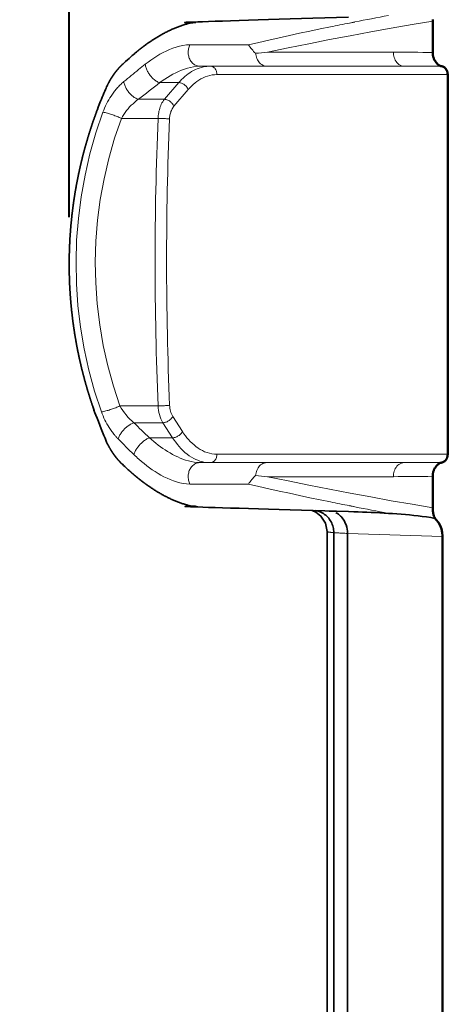
# Model space of a CAD drawing. Units: inches. Extents: x 0 to 58, y 0 to 28.5.
# Drawn here: x 7 to 8.5, y 16.9 to 20.4 of the extents above; entities that cross this region are included whole.
import ezdxf

# ---------------------------------------------------------------- set-up
doc = ezdxf.new("R2010")
doc.units = ezdxf.units.IN
doc.header["$MEASUREMENT"] = 0
for name, color, linetype, lineweight in [('G-DETL-DIMS-N', 12, 'Continuous', 40), ('G-DETL-LINE-FINE', 30, 'Continuous', 18), ('G-DETL-LINE-MEDM', 1, 'Continuous', 35), ('G-DETL-LINE-WIDE', 2, 'Continuous', 50)]:
    doc.layers.add(name, color=color, linetype=linetype, lineweight=lineweight)
doc.styles.add('DIMENSION TEXT', font='arialbd.ttf')
doc.dimstyles.new('LandFX-SDIM4', dxfattribs={"dimscale": 4, "dimtxt": 0.08, "dimasz": 0.08, "dimexe": 0.04, "dimexo": 0.04, "dimgap": 0.04, "dimtad": 1, "dimdec": 0, "dimzin": 0, "dimdsep": 46, "dimlunit": 4, "dimtxsty": 'DIMENSION TEXT', "dimblk": 'ARCHTICK', "dimcen": 0.04, "dimclrd": 256, "dimclre": 256, "dimclrt": 256, "dimaunit": 1, "dimadec": 4, "dimazin": 0, "dimtfac": 1, "dimtdec": 0, "dimtmove": 0, "dimatfit": 0, "dimldrblk": 'OPEN30', "dimfxl": 0.04, "dimtfillclr": 256, "dimtolj": 1, "dimtzin": 0, "dimlwd": -1, "dimlwe": -1, "dimarcsym": 0})

# ---------------------------------------------------------------- blocks, each defined once
blk = doc.blocks.new('_ArchTick')
at = {"color": 0, "linetype": 'ByBlock', "const_width": 0.15}
blk.add_lwpolyline([(-0.5, -0.5), (0.5, 0.5)], dxfattribs=at)
blk = doc.blocks.new('*D7')
at = {"layer": 'Defpoints', "color": 0, "transparency": 16777216}
for p in [(7.1279, 23.7393), (20.8338, 21.8086), (7.1279, 19.5033)]:
    blk.add_point(p, dxfattribs=at)
at = {"layer": 'G-DETL-DIMS-N', "transparency": 16777216}
for p, q in [((7.1279, 19.6633), (7.1279, 23.8993)), ((20.8338, 21.9686), (20.8338, 23.8993)), ((20.8338, 23.7393), (7.1279, 23.7393))]:
    blk.add_line(p, q, dxfattribs=at)
at = {"layer": 'G-DETL-DIMS-N', "transparency": 16777216, "xscale": 0.32, "yscale": 0.32, "zscale": 0.32, "rotation": 180}
blk.add_blockref('_ArchTick', (7.1279, 23.7393), dxfattribs=at)
at = {"layer": 'G-DETL-DIMS-N', "transparency": 16777216, "xscale": 0.32, "yscale": 0.32, "zscale": 0.32}
blk.add_blockref('_ArchTick', (20.8338, 23.7393), dxfattribs=at)
at = {"layer": 'G-DETL-DIMS-N', "transparency": 16777216, "char_height": 0.32, "attachment_point": 5, "style": 'DIMENSION TEXT'}
for s, insert in [('\\A1;15"', (13.9808, 24.0627)), ('\\A1;MINIMUM DOOR CLEARANCE', (13.9808, 23.4139))]:
    blk.add_mtext(s, dxfattribs=dict(at, insert=insert))
blk = doc.blocks.new('_Open30')
at = {"color": 0, "linetype": 'ByBlock', "lineweight": -2}
for p, q in [((-1, 0.268), (0, 0)), ((0, 0), (-1, -0.268)), ((0, 0), (-1, 0))]:
    blk.add_line(p, q, dxfattribs=at)

msp = doc.modelspace()

# ---------------------------------------------------------------- linework, layer by layer
at = {"layer": 'G-DETL-LINE-FINE'}
for points in [[(8.269, 20.3832, 0.00217), (8.149, 20.36), (8.1301, 20.3563, 0.001322), (8.0618, 20.3425), (8.0251, 20.335), (7.9885, 20.3273), (7.9518, 20.3195), (7.9152, 20.3117), (7.8786, 20.3037), (7.8421, 20.2955), (7.8055, 20.2873), (7.769, 20.2789), (7.7717, 20.2747), (7.7746, 20.2706), (7.7775, 20.2666), (7.7807, 20.2627), (7.7839, 20.2589), (7.7873, 20.2552), (7.7908, 20.2516), (7.7945, 20.2482), (7.795, 20.2435), (7.7958, 20.2388), (7.797, 20.2342), (7.7986, 20.2297), (7.8006, 20.2254), (7.8029, 20.2212), (7.8056, 20.2173), (7.8087, 20.2137), (7.8122, 20.2105), (7.8161, 20.2077), (7.8202, 20.2054), (7.8247, 20.2037), (7.8294, 20.2026), (7.8341, 20.2022)], [(8.4274, 20.3634), (8.3534, 20.3509), (8.2794, 20.3379), (8.2056, 20.3247), (8.1318, 20.311), (8.058, 20.297), (7.9844, 20.2825), (7.9108, 20.2676), (7.8374, 20.2522, 0.000565), (7.7945, 20.2482)], [(7.3234, 20.1474, -0.003383), (7.3758, 20.1898, -0.001551), (7.4, 20.2089), (7.4003, 20.2056), (7.4009, 20.2022), (7.4017, 20.199), (7.4027, 20.1958), (7.4038, 20.1926), (7.4051, 20.1895), (7.4066, 20.1865), (7.4081, 20.1835), (7.4098, 20.1805), (7.4115, 20.1777), (7.4134, 20.1749), (7.4153, 20.1721), (7.4173, 20.1694), (7.4194, 20.1668), (7.4216, 20.1643), (7.4239, 20.1618), (7.4263, 20.1594), (7.4287, 20.1571), (7.4313, 20.1549), (7.4339, 20.1528), (7.4366, 20.1508), (7.4394, 20.1489), (7.4423, 20.1472), (7.4453, 20.1457), (7.4484, 20.1444), (7.4516, 20.1434), (7.4607, 20.1499), (7.47, 20.1561), (7.4794, 20.1621), (7.4891, 20.1678), (7.4988, 20.1733), (7.5088, 20.1784), (7.5189, 20.1832), (7.5292, 20.1876), (7.5397, 20.1916), (7.5503, 20.1951), (7.5611, 20.198), (7.5721, 20.2002), (7.5833, 20.2017), (7.5944, 20.2022), (7.5906, 20.2025), (7.5869, 20.2031), (7.5832, 20.2042), (7.5796, 20.2056), (7.5763, 20.2074), (7.5731, 20.2095), (7.5701, 20.2119), (7.5674, 20.2146), (7.5649, 20.2175), (7.5627, 20.2206), (7.5607, 20.2238), (7.5589, 20.2272), (7.5574, 20.2307), (7.5561, 20.2343), (7.5551, 20.238), (7.5543, 20.2417), (7.5538, 20.2455), (7.5535, 20.2493), (7.5534, 20.2531), (7.5536, 20.2569), (7.554, 20.2607), (7.5547, 20.2645), (7.5556, 20.2682), (7.5567, 20.2718), (7.5581, 20.2754), (7.5597, 20.2788), (7.769, 20.2789)], [(8.4609, 20.2017, 0.002141), (8.325, 20.2022), (8.3201, 20.2027), (8.3153, 20.2039), (8.3107, 20.2059), (8.3064, 20.2085), (8.3026, 20.2117), (8.2992, 20.2153), (8.2962, 20.2193), (8.2936, 20.2236), (8.2915, 20.228), (8.2898, 20.2327), (8.2884, 20.2375), (8.2875, 20.2424), (8.2869, 20.2473), (8.2867, 20.2522, -0.005271), (8.4274, 20.2508)], [(7.3759, 20.084, -0.004803), (7.4516, 20.1434), (7.5198, 20.1434), (7.4683, 20.084), (7.3759, 20.084), (7.3727, 20.0849), (7.3696, 20.0861), (7.3666, 20.0875), (7.3636, 20.089), (7.3608, 20.0908), (7.3581, 20.0927), (7.3554, 20.0947), (7.3528, 20.0968), (7.3503, 20.099), (7.3479, 20.1013), (7.3456, 20.1037), (7.3434, 20.1061), (7.3412, 20.1087), (7.3392, 20.1113), (7.3372, 20.114), (7.3353, 20.1167), (7.3335, 20.1195), (7.3318, 20.1224), (7.3303, 20.1253), (7.3288, 20.1283), (7.3275, 20.1313), (7.3263, 20.1344), (7.3253, 20.1376), (7.3244, 20.1408), (7.3238, 20.1441), (7.3234, 20.1474), (7.3199, 20.1445), (7.3166, 20.1416), (7.3133, 20.1385), (7.3101, 20.1354), (7.3069, 20.1322), (7.3038, 20.129), (7.3008, 20.1257), (7.2978, 20.1223), (7.2951, 20.1192), (7.2925, 20.1159), (7.2899, 20.1127), (7.2873, 20.1094), (7.2848, 20.106), (7.2824, 20.1026), (7.28, 20.0992), (7.2777, 20.0957), (7.2733, 20.0889), (7.2691, 20.0819), (7.2651, 20.0748), (7.2613, 20.0676), (7.2577, 20.0603), (7.2543, 20.0528), (7.2512, 20.0453), (7.2483, 20.0377), (7.2233, 19.964), (7.202, 19.889), (7.1845, 19.813), (7.1707, 19.7363), (7.1607, 19.6589), (7.1546, 19.5812), (7.1523, 19.5033), (7.1538, 19.4254), (7.1592, 19.3477), (7.1685, 19.2703), (7.1815, 19.1934), (7.1984, 19.1173), (7.219, 19.0421), (7.2432, 18.9681), (7.2459, 18.9607), (7.2489, 18.9534), (7.2521, 18.9462), (7.2554, 18.9391), (7.259, 18.9321), (7.2627, 18.9252), (7.2667, 18.9184), (7.2708, 18.9118)], [(7.2432, 18.9681), (7.2473, 18.9687), (7.2513, 18.9695), (7.2553, 18.9704), (7.2593, 18.9714), (7.2632, 18.9725), (7.2672, 18.9736), (7.2711, 18.9748), (7.275, 18.976), (7.2789, 18.9773), (7.2828, 18.9787), (7.2867, 18.9801), (7.2905, 18.9815), (7.2944, 18.983), (7.2982, 18.9845), (7.302, 18.9861), (7.3057, 18.9877), (7.3095, 18.9894), (7.286, 19.0604), (7.266, 19.1325), (7.2497, 19.2056), (7.237, 19.2794), (7.2281, 19.3536), (7.2228, 19.4283), (7.2213, 19.5031), (7.2235, 19.5779), (7.2295, 19.6524), (7.2392, 19.7266), (7.2525, 19.8003), (7.2695, 19.8732), (7.2902, 19.9451), (7.3144, 20.0158), (7.4456, 20.0158, 0.020924), (7.4459, 18.9894), (7.3095, 18.9894)], [(7.4866, 20.0137, 0.020928), (7.4869, 18.9916)], [(7.5597, 18.7102), (7.5475, 18.7108), (7.5355, 18.7124), (7.5236, 18.7149), (7.5118, 18.7181), (7.5003, 18.7219), (7.4889, 18.7264), (7.4777, 18.7313), (7.4668, 18.7367), (7.4561, 18.7424), (7.4455, 18.7485), (7.4352, 18.7549), (7.425, 18.7617), (7.4151, 18.7687), (7.4053, 18.776), (7.3957, 18.7835), (7.3863, 18.7912), (7.3771, 18.7992, -0.011075), (7.3593, 18.8157, -0.005382), (7.303, 18.8713), (7.3039, 18.8744), (7.305, 18.8774), (7.3063, 18.8803), (7.3077, 18.8832), (7.3093, 18.8859), (7.311, 18.8887), (7.3127, 18.8913), (7.3146, 18.894), (7.3165, 18.8965), (7.3185, 18.899), (7.3206, 18.9014), (7.3227, 18.9038), (7.3249, 18.9061), (7.3272, 18.9084), (7.3295, 18.9106), (7.3319, 18.9128), (7.3343, 18.9148), (7.3368, 18.9168), (7.3394, 18.9188), (7.342, 18.9206), (7.3447, 18.9224), (7.3474, 18.924), (7.3502, 18.9256), (7.3531, 18.927), (7.356, 18.9283), (7.359, 18.9293), (7.3516, 18.9357), (7.3445, 18.9424), (7.3377, 18.9495), (7.3313, 18.957), (7.3252, 18.9647), (7.3196, 18.9727), (7.3143, 18.9809), (7.3095, 18.9894)], [(7.3593, 18.8157), (7.3602, 18.8188), (7.3613, 18.8218), (7.3625, 18.8248), (7.364, 18.8277), (7.3655, 18.8305), (7.3671, 18.8333), (7.3689, 18.836), (7.3707, 18.8387), (7.3726, 18.8413), (7.3746, 18.8438), (7.3766, 18.8463), (7.3787, 18.8488), (7.3809, 18.8512), (7.3831, 18.8535), (7.3854, 18.8558), (7.3878, 18.858), (7.3902, 18.8602), (7.3926, 18.8623), (7.3951, 18.8643), (7.3977, 18.8662), (7.4003, 18.8681), (7.4031, 18.8699), (7.4058, 18.8715), (7.4087, 18.873), (7.4116, 18.8744), (7.4146, 18.8756, -0.005272), (7.359, 18.9293), (7.4628, 18.9293), (7.4975, 18.8756), (7.4146, 18.8756)], [(7.8341, 18.7868), (7.8294, 18.7864), (7.8247, 18.7854), (7.8202, 18.7837), (7.8161, 18.7814), (7.8122, 18.7785), (7.8087, 18.7753), (7.8056, 18.7717), (7.8029, 18.7678), (7.8006, 18.7637), (7.7986, 18.7593), (7.797, 18.7548), (7.7958, 18.7502), (7.795, 18.7456), (7.7945, 18.7409), (7.7908, 18.7374), (7.7873, 18.7339), (7.7839, 18.7302), (7.7807, 18.7264), (7.7775, 18.7225), (7.7746, 18.7184), (7.7717, 18.7143), (7.769, 18.7101), (7.8055, 18.7017), (7.8421, 18.6935), (7.8786, 18.6854), (7.9152, 18.6774), (7.9518, 18.6695), (7.9885, 18.6617), (8.0251, 18.6541), (8.0618, 18.6465, 0.001321), (8.1301, 18.6328), (8.149, 18.629, 0.00217), (8.269, 18.6059)], [(8.4609, 18.7874, -0.002141), (8.325, 18.7868), (8.3201, 18.7864), (8.3153, 18.7851), (8.3107, 18.7831), (8.3064, 18.7805), (8.3026, 18.7773), (8.2992, 18.7737), (8.2962, 18.7697), (8.2936, 18.7655), (8.2915, 18.761), (8.2898, 18.7563), (8.2884, 18.7515), (8.2875, 18.7467), (8.2869, 18.7417), (8.2867, 18.7368, 0.005272), (8.4274, 18.7383)], [(8.4274, 18.6256), (8.3534, 18.6382), (8.2794, 18.6511), (8.2056, 18.6644), (8.1318, 18.678), (8.058, 18.6921), (7.9844, 18.7065), (7.9108, 18.7214), (7.8374, 18.7368, -0.000568), (7.7945, 18.7409)]]:
    msp.add_lwpolyline(points, format="xyb", dxfattribs=at)
for points in [[(8.1491, 20.3594), (8.1301, 20.3557)], [(7.4, 20.2089), (7.41, 20.2166), (7.4203, 20.224), (7.4307, 20.2312), (7.4414, 20.238), (7.4523, 20.2445), (7.4634, 20.2506), (7.4747, 20.2563), (7.4862, 20.2615), (7.4979, 20.2662), (7.5099, 20.2704), (7.5221, 20.2738), (7.5345, 20.2765), (7.5471, 20.2782), (7.5597, 20.2788)], [(8.2867, 20.2522), (7.8374, 20.2522)], [(8.325, 20.2022), (7.5944, 20.2022)], [(7.6561, 20.1722), (8.481, 20.1722)], [(7.502, 20.0591), (7.5534, 20.1185)], [(7.3144, 20.0158), (7.3186, 20.0231), (7.3231, 20.0302), (7.328, 20.0371), (7.3331, 20.0438), (7.3385, 20.0503), (7.3441, 20.0566), (7.35, 20.0626), (7.3561, 20.0683), (7.3624, 20.0739), (7.369, 20.0791), (7.3759, 20.084)], [(7.2483, 20.0377), (7.2523, 20.0371), (7.2564, 20.0363), (7.2604, 20.0354), (7.2643, 20.0344), (7.2683, 20.0333), (7.2722, 20.0321), (7.2762, 20.0309), (7.2801, 20.0296), (7.284, 20.0283), (7.2878, 20.0269), (7.2917, 20.0255), (7.2955, 20.024), (7.2993, 20.0225), (7.3031, 20.0209), (7.3069, 20.0193), (7.3106, 20.0176), (7.3144, 20.0158)], [(8.481, 18.8168), (7.6561, 18.8168), (7.656, 18.8138), (7.6556, 18.8107), (7.655, 18.8078), (7.6541, 18.8048), (7.653, 18.802), (7.6516, 18.7993), (7.6499, 18.7967), (7.648, 18.7944), (7.6458, 18.7923), (7.6434, 18.7904), (7.6407, 18.7889), (7.6379, 18.7878), (7.6349, 18.787), (7.6319, 18.7868), (7.6243, 18.787), (7.6168, 18.7878), (7.6094, 18.789), (7.602, 18.7906), (7.5948, 18.7927), (7.5877, 18.7953), (7.5807, 18.7982), (7.5739, 18.8015), (7.5654, 18.8063), (7.5572, 18.8116), (7.5493, 18.8174), (7.5417, 18.8236), (7.5344, 18.8302), (7.5275, 18.8371), (7.5209, 18.8443), (7.5146, 18.8518), (7.5086, 18.8596), (7.5029, 18.8675), (7.4975, 18.8756), (7.5006, 18.8759), (7.5037, 18.8764), (7.5067, 18.8772), (7.5096, 18.8782), (7.5125, 18.8794), (7.5153, 18.8808), (7.518, 18.8824), (7.5206, 18.8841), (7.523, 18.886), (7.5254, 18.8881), (7.5276, 18.8903), (7.5296, 18.8926), (7.5315, 18.8951), (7.5331, 18.8978), (7.4984, 18.9515)], [(7.303, 18.8713), (7.3013, 18.8731), (7.2995, 18.8748), (7.2979, 18.8767), (7.2962, 18.8785), (7.2945, 18.8803), (7.2929, 18.8822), (7.2913, 18.8841), (7.2897, 18.886), (7.2872, 18.889), (7.2847, 18.8922), (7.2823, 18.8954), (7.2799, 18.8986), (7.2775, 18.9018), (7.2753, 18.9051), (7.273, 18.9084), (7.2708, 18.9118)], [(7.769, 18.7101), (7.5597, 18.7102), (7.5581, 18.7136), (7.5567, 18.7172), (7.5556, 18.7209), (7.5547, 18.7246), (7.554, 18.7283), (7.5536, 18.7321), (7.5534, 18.7359), (7.5535, 18.7397), (7.5538, 18.7435), (7.5543, 18.7473), (7.5551, 18.751), (7.5561, 18.7547), (7.5574, 18.7583), (7.5589, 18.7618), (7.5607, 18.7652), (7.5627, 18.7684), (7.5649, 18.7715), (7.5674, 18.7744), (7.5701, 18.7771), (7.5731, 18.7795), (7.5763, 18.7816), (7.5796, 18.7834), (7.5832, 18.7849), (7.5869, 18.7859), (7.5906, 18.7866), (7.5944, 18.7868), (7.5842, 18.7872), (7.5741, 18.7885), (7.564, 18.7904), (7.5541, 18.7929), (7.5443, 18.7958), (7.5347, 18.7993), (7.5252, 18.8031), (7.5159, 18.8072), (7.5067, 18.8116), (7.4976, 18.8164), (7.4887, 18.8214), (7.4799, 18.8266), (7.4713, 18.8321), (7.4628, 18.8378), (7.4544, 18.8436), (7.4462, 18.8497), (7.4381, 18.8559), (7.4301, 18.8623), (7.4223, 18.8689), (7.4146, 18.8756)], [(7.6561, 18.8168), (7.6471, 18.8172), (7.6382, 18.8183), (7.6293, 18.8202), (7.6207, 18.8227), (7.6122, 18.8259), (7.604, 18.8297), (7.5961, 18.8341), (7.5884, 18.8389), (7.5811, 18.8442), (7.5741, 18.8499), (7.5673, 18.8559), (7.5609, 18.8623), (7.5548, 18.869), (7.5489, 18.8759), (7.5434, 18.883), (7.5381, 18.8903), (7.5331, 18.8978)], [(8.325, 18.7868), (7.5944, 18.7868)], [(7.8374, 18.7368), (8.2867, 18.7368)], [(8.1491, 18.6296), (8.1301, 18.6334)], [(8.0499, 18.5408), (8.0507, 18.5401), (8.0517, 18.5398), (8.0527, 18.5395), (8.0538, 18.5393), (8.0548, 18.5391), (8.0558, 18.5389), (8.0569, 18.5388), (8.0579, 18.5386), (8.059, 18.5385), (8.06, 18.5384), (8.061, 18.5382), (8.0621, 18.5381), (8.0631, 18.538), (8.0642, 18.5379), (8.0652, 18.5378), (8.0663, 18.5377), (8.0673, 18.5376), (8.0684, 18.5375), (8.0694, 18.5374), (8.0705, 18.5373), (8.0715, 18.5372), (8.0725, 18.5371), (8.0736, 18.537), (8.078, 18.5366), (8.0825, 18.5363), (8.0869, 18.536), (8.0913, 18.5358), (8.0958, 18.5355), (8.1002, 18.5353), (8.1047, 18.5351), (8.1091, 18.5349), (8.1135, 18.5347), (8.118, 18.5345), (8.1224, 18.5343), (8.4625, 18.5231)]]:
    msp.add_lwpolyline(points, dxfattribs=at)
msp.add_lwpolyline([(7.5248, 20.149), (7.5198, 20.1434), (7.5229, 20.1431), (7.526, 20.1425), (7.529, 20.1416), (7.5319, 20.1404), (7.5347, 20.139), (7.5374, 20.1374), (7.54, 20.1356), (7.5424, 20.1336), (7.5447, 20.1315), (7.5469, 20.1292), (7.5488, 20.1267), (7.5506, 20.1241), (7.5522, 20.1214), (7.5534, 20.1185), (7.5592, 20.1249), (7.5651, 20.131), (7.5714, 20.1368), (7.5779, 20.1423), (7.5847, 20.1475), (7.5917, 20.1523), (7.5991, 20.1567), (7.6066, 20.1606), (7.6145, 20.164), (7.6225, 20.1669), (7.6307, 20.1692), (7.6391, 20.1709), (7.6476, 20.1719), (7.6561, 20.1722), (7.656, 20.1753), (7.6556, 20.1783), (7.655, 20.1813), (7.6541, 20.1842), (7.653, 20.187), (7.6516, 20.1897), (7.6499, 20.1923), (7.648, 20.1946), (7.6458, 20.1968), (7.6434, 20.1986), (7.6407, 20.2001), (7.6379, 20.2013), (7.6349, 20.202), (7.6319, 20.2022, 0.051167), (7.6077, 20.1997), (7.6004, 20.198), (7.5931, 20.1957), (7.586, 20.1931), (7.579, 20.19), (7.5722, 20.1866), (7.5656, 20.1829), (7.5592, 20.1788), (7.553, 20.1745), (7.5469, 20.1698), (7.5411, 20.1649), (7.5355, 20.1598), (7.53, 20.1545)], format="xyb", close=True, dxfattribs=at)
for points in [[(7.4479, 20.0366), (7.4471, 20.0314), (7.4464, 20.0262), (7.4459, 20.021), (7.4456, 20.0158), (7.4493, 20.0158), (7.4531, 20.0158), (7.4568, 20.0157), (7.4605, 20.0155), (7.4643, 20.0154), (7.468, 20.0152), (7.4717, 20.015), (7.4755, 20.0147), (7.4792, 20.0144), (7.4829, 20.0141), (7.4866, 20.0137), (7.4868, 20.0172), (7.4871, 20.0207), (7.4876, 20.0241), (7.4882, 20.0276), (7.4889, 20.031), (7.4897, 20.0344), (7.4907, 20.0377), (7.4918, 20.041), (7.4931, 20.0443), (7.4945, 20.0474), (7.4961, 20.0505), (7.4979, 20.0535), (7.4998, 20.0564), (7.502, 20.0591), (7.5007, 20.062), (7.4991, 20.0647), (7.4974, 20.0673), (7.4954, 20.0698), (7.4933, 20.0721), (7.491, 20.0742), (7.4885, 20.0762), (7.486, 20.078), (7.4833, 20.0796), (7.4805, 20.081), (7.4775, 20.0822), (7.4745, 20.0831), (7.4714, 20.0837), (7.4683, 20.084), (7.4651, 20.0799), (7.4622, 20.0755), (7.4595, 20.071), (7.4572, 20.0663), (7.4551, 20.0616), (7.4532, 20.0567), (7.4516, 20.0518), (7.4502, 20.0467), (7.4489, 20.0417)], [(7.469, 18.9301), (7.472, 18.9309), (7.475, 18.9319), (7.4778, 18.9331), (7.4806, 18.9345), (7.4833, 18.9361), (7.4859, 18.9378), (7.4883, 18.9397), (7.4907, 18.9418), (7.4929, 18.944), (7.4949, 18.9463), (7.4968, 18.9489), (7.4984, 18.9515), (7.4957, 18.9561), (7.4935, 18.9608), (7.4916, 18.9658), (7.4901, 18.9708), (7.4889, 18.9759), (7.4879, 18.9811), (7.4873, 18.9863), (7.4869, 18.9916), (7.4832, 18.9912), (7.4795, 18.9909), (7.4758, 18.9906), (7.4721, 18.9903), (7.4683, 18.9901), (7.4646, 18.9899), (7.4609, 18.9898), (7.4571, 18.9896), (7.4534, 18.9895), (7.4497, 18.9895), (7.4459, 18.9894), (7.4465, 18.9816), (7.4474, 18.9738), (7.4488, 18.966), (7.4506, 18.9583), (7.4528, 18.9507), (7.4556, 18.9433), (7.4589, 18.9362), (7.4628, 18.9293), (7.4659, 18.9296)]]:
    msp.add_lwpolyline(points, close=True, dxfattribs=at)
at = {"layer": 'G-DETL-LINE-MEDM'}
for points in [[(7.9965, 18.6158), (8.0092, 18.6102), (8.0278, 18.5959), (8.0442, 18.5705), (8.0499, 18.5408)], [(8.0736, 11.8832), (8.0736, 18.537), (8.0735, 18.542), (8.073, 18.5471), (8.0722, 18.552), (8.0712, 18.557), (8.0698, 18.5618), (8.0681, 18.5666), (8.0662, 18.5712), (8.0639, 18.5757), (8.0614, 18.5801), (8.0586, 18.5843), (8.0556, 18.5883), (8.0522, 18.5921), (8.0487, 18.5957), (8.0449, 18.599), (8.0408, 18.6023), (8.0364, 18.6053), (8.0318, 18.6079), (8.027, 18.6103), (8.0221, 18.6123), (8.017, 18.6139), (8.0119, 18.6152), (8.0067, 18.6162)], [(8.0572, 18.6142), (8.1259, 18.612), (8.1455, 18.6114)], [(8.1224, 11.8833), (8.1224, 18.5343), (8.1222, 18.5419), (8.1213, 18.5495), (8.1199, 18.5569), (8.1178, 18.5643), (8.115, 18.5714), (8.1117, 18.5783), (8.1077, 18.5848), (8.1031, 18.5908), (8.1008, 18.5935), (8.0983, 18.596), (8.0958, 18.5984), (8.0931, 18.6007), (8.0903, 18.6028), (8.0874, 18.6048), (8.0844, 18.6066), (8.0813, 18.6082)], [(8.1455, 18.6114), (8.1609, 18.6108), (8.1764, 18.6103), (8.1918, 18.6097), (8.2073, 18.609), (8.2227, 18.6083), (8.2382, 18.6075), (8.2536, 18.6067), (8.269, 18.6059), (8.2842, 18.6049), (8.2994, 18.6039), (8.3145, 18.6028), (8.3297, 18.6015), (8.3448, 18.6002), (8.3599, 18.5986), (8.375, 18.5969), (8.3901, 18.595), (8.4051, 18.5929), (8.4201, 18.5906), (8.4351, 18.5879)], [(8.0499, 11.8829), (8.0499, 18.5408)]]:
    msp.add_lwpolyline(points, dxfattribs=at)
msp.add_rational_spline([(8.1259, 20.3771), (7.866, 20.3693), (7.6006, 20.3613), (7.593, 20.3608), (7.5853, 20.3602), (7.5777, 20.3591), (7.5701, 20.358), (7.5627, 20.3564), (7.5552, 20.3548), (7.5478, 20.3527), (7.5404, 20.3507), (7.5331, 20.3483), (7.5258, 20.346), (7.5186, 20.3432), (7.5114, 20.3405), (7.5044, 20.3376), (7.4973, 20.3346), (7.4903, 20.3313), (7.4834, 20.3281), (7.4765, 20.3246), (7.4697, 20.3211), (7.463, 20.3175), (7.4562, 20.3138), (7.4496, 20.3099), (7.443, 20.3061), (7.4365, 20.302), (7.43, 20.2979), (7.4236, 20.2937), (7.4172, 20.2895), (7.4109, 20.2851), (7.4046, 20.2808), (7.3984, 20.2762), (7.3922, 20.2717), (7.3861, 20.267), (7.38, 20.2624), (7.3741, 20.2575), (7.3681, 20.2527), (7.3553, 20.2422), (7.343, 20.2311), (7.3311, 20.2203), (7.3193, 20.2095), (7.3164, 20.2066), (7.3134, 20.2038), (7.3105, 20.2008), (7.3077, 20.1978), (7.3049, 20.1948), (7.3022, 20.1917), (7.2995, 20.1886), (7.2969, 20.1854), (7.2943, 20.1822), (7.2918, 20.1789), (7.2893, 20.1756), (7.2869, 20.1723), (7.2846, 20.1689), (7.2823, 20.1655), (7.28, 20.162), (7.2778, 20.1586), (7.2767, 20.1567), (7.2756, 20.1549), (7.2745, 20.153), (7.2734, 20.1511), (7.2723, 20.1492), (7.2713, 20.1473), (7.2702, 20.1454), (7.2692, 20.1435), (7.2682, 20.1416), (7.2672, 20.1396), (7.2662, 20.1377), (7.2653, 20.1357), (7.2643, 20.1338), (7.2634, 20.1318), (7.2625, 20.1299), (7.2616, 20.1279), (7.2436, 20.0871), (7.2279, 20.0453), (7.2207, 20.0252), (7.2134, 20.0052), (7.2068, 19.9849), (7.2001, 19.9647), (7.194, 19.9443), (7.1879, 19.9239), (7.1823, 19.9033), (7.1767, 19.8827), (7.1717, 19.862), (7.1667, 19.8413), (7.1623, 19.8205), (7.1579, 19.7996), (7.154, 19.7787), (7.1501, 19.7577), (7.1468, 19.7367), (7.1435, 19.7156), (7.1408, 19.6945), (7.1381, 19.6734), (7.136, 19.6522), (7.1338, 19.631), (7.1323, 19.6097), (7.1307, 19.5885), (7.1297, 19.5672), (7.1287, 19.5459), (7.1283, 19.5246), (7.1279, 19.5033), (7.1281, 19.482), (7.1282, 19.4607), (7.129, 19.4394), (7.1297, 19.4181), (7.1311, 19.3968), (7.1324, 19.3756), (7.1343, 19.3543), (7.1362, 19.3331), (7.1387, 19.3119), (7.1412, 19.2908), (7.1442, 19.2697), (7.1473, 19.2486), (7.1509, 19.2276), (7.1545, 19.2066), (7.1587, 19.1857), (7.1629, 19.1648), (7.1677, 19.1441), (7.1725, 19.1233), (7.1778, 19.1027), (7.1831, 19.082), (7.189, 19.0616), (7.1949, 19.0411), (7.2014, 19.0208), (7.2078, 19.0005), (7.2148, 18.9803), (7.2218, 18.9602), (7.24, 18.91), (7.2616, 18.8612), (7.2637, 18.8565), (7.266, 18.8519), (7.2686, 18.8469), (7.2712, 18.8419), (7.274, 18.837), (7.2768, 18.8321), (7.2799, 18.8273), (7.2829, 18.8226), (7.2861, 18.8179), (7.2894, 18.8133), (7.2928, 18.8088), (7.2963, 18.8043), (7.2999, 18.8), (7.3036, 18.7957), (7.3074, 18.7916), (7.3112, 18.7874), (7.3153, 18.7835), (7.3193, 18.7796), (7.3311, 18.7687), (7.343, 18.7579), (7.3485, 18.753), (7.354, 18.7482), (7.3596, 18.7434), (7.3652, 18.7387), (7.3709, 18.734), (7.3766, 18.7294), (7.3824, 18.7249), (7.3882, 18.7203), (7.3941, 18.716), (7.4, 18.7116), (7.406, 18.7073), (7.412, 18.7031), (7.4181, 18.699), (7.4242, 18.6948), (7.4304, 18.6909), (7.4365, 18.6869), (7.4428, 18.6831), (7.4491, 18.6793), (7.4555, 18.6757), (7.4619, 18.6721), (7.4684, 18.6686), (7.4749, 18.6652), (7.4815, 18.6619), (7.4881, 18.6587), (7.4948, 18.6557), (7.5014, 18.6526), (7.5082, 18.6499), (7.515, 18.6471), (7.5219, 18.6446), (7.5288, 18.642), (7.5358, 18.6398), (7.5428, 18.6376), (7.5499, 18.6357), (7.557, 18.6338), (7.5642, 18.6323), (7.5714, 18.6308), (7.5787, 18.6298), (7.586, 18.6287), (7.5933, 18.6282), (7.6006, 18.6277), (7.866, 18.6197), (8.1259, 18.612)], [1, 0.999990289365, 1, 1, 1, 1, 1, 1, 1, 1, 1, 1, 1, 1, 1, 1, 1, 1, 1, 1, 1, 1, 1, 1, 1, 1, 1, 1, 1, 1, 1, 1, 1, 1, 1, 1, 1, 0.999720717985, 1, 0.999964730859, 1, 1, 1, 1, 1, 1, 1, 1, 1, 1, 1, 1, 1, 1, 1, 1, 1, 1, 1, 1, 1, 1, 1, 1, 1, 1, 1, 1, 1, 1, 1, 1, 1, 0.99958940807, 1, 1, 1, 1, 1, 1, 1, 1, 1, 1, 1, 1, 1, 1, 1, 1, 1, 1, 1, 1, 1, 1, 1, 1, 1, 1, 1, 1, 1, 1, 1, 1, 1, 1, 1, 1, 1, 1, 1, 1, 1, 1, 1, 1, 1, 1, 1, 1, 1, 1, 1, 1, 1, 0.99941539924, 1, 0.999783043814, 1, 1, 1, 1, 1, 1, 1, 1, 1, 1, 1, 1, 1, 1, 1, 1, 1, 0.999964730859, 1, 1, 1, 1, 1, 1, 1, 1, 1, 1, 1, 1, 1, 1, 1, 1, 1, 1, 1, 1, 1, 1, 1, 1, 1, 1, 1, 1, 1, 1, 1, 1, 1, 1, 1, 1, 1, 1, 1, 1, 1, 0.999990289365, 1], degree=2, knots=[0, 0, 0, 0.008814, 0.008814, 1.008814, 1.008814, 2.008814, 2.008814, 3.008814, 3.008814, 4.008814, 4.008814, 5.008814, 5.008814, 6.008814, 6.008814, 7.008814, 7.008814, 8.008814, 8.008814, 9.008814, 9.008814, 10.008814, 10.008814, 11.008814, 11.008814, 12.008814, 12.008814, 13.008814, 13.008814, 14.008814, 14.008814, 15.008814, 15.008814, 16.008814, 16.008814, 17.008814, 17.008814, 17.056083, 17.056083, 17.07288, 17.07288, 18.07288, 18.07288, 19.07288, 19.07288, 20.07288, 20.07288, 21.07288, 21.07288, 22.07288, 22.07288, 23.07288, 23.07288, 24.07288, 24.07288, 25.07288, 25.07288, 26.07288, 26.07288, 27.07288, 27.07288, 28.07288, 28.07288, 29.07288, 29.07288, 30.07288, 30.07288, 31.07288, 31.07288, 32.07288, 32.07288, 33.07288, 33.07288, 33.130195, 33.130195, 34.130195, 34.130195, 35.130195, 35.130195, 36.130195, 36.130195, 37.130195, 37.130195, 38.130195, 38.130195, 39.130195, 39.130195, 40.130195, 40.130195, 41.130195, 41.130195, 42.130195, 42.130195, 43.130195, 43.130195, 44.130195, 44.130195, 45.130195, 45.130195, 46.130195, 46.130195, 47.130195, 47.130195, 48.130195, 48.130195, 49.130195, 49.130195, 50.130195, 50.130195, 51.130195, 51.130195, 52.130195, 52.130195, 53.130195, 53.130195, 54.130195, 54.130195, 55.130195, 55.130195, 56.130195, 56.130195, 57.130195, 57.130195, 58.130195, 58.130195, 59.130195, 59.130195, 59.198585, 59.198585, 59.240247, 59.240247, 60.240247, 60.240247, 61.240247, 61.240247, 62.240247, 62.240247, 63.240247, 63.240247, 64.240247, 64.240247, 65.240247, 65.240247, 66.240247, 66.240247, 67.240247, 67.240247, 67.257045, 67.257045, 68.257045, 68.257045, 69.257045, 69.257045, 70.257045, 70.257045, 71.257045, 71.257045, 72.257045, 72.257045, 73.257045, 73.257045, 74.257045, 74.257045, 75.257045, 75.257045, 76.257045, 76.257045, 77.257045, 77.257045, 78.257045, 78.257045, 79.257045, 79.257045, 80.257045, 80.257045, 81.257045, 81.257045, 82.257045, 82.257045, 83.257045, 83.257045, 84.257045, 84.257045, 85.257045, 85.257045, 86.257045, 86.257045, 87.257045, 87.257045, 87.265859, 87.265859, 87.265859], dxfattribs=at)
at = {"layer": 'G-DETL-LINE-WIDE'}
msp.add_lwpolyline([(8.4625, 12.1877), (8.4625, 17.6164), (8.4625, 18.5252), (8.4614, 18.538), (8.4584, 18.5507), (8.4538, 18.5627), (8.4476, 18.5737), (8.4401, 18.5831), (8.435, 18.5882), (8.4335, 18.5918), (8.4332, 18.5926), (8.4319, 18.5963), (8.4317, 18.5971), (8.4306, 18.6009), (8.4304, 18.6016), (8.4293, 18.6063), (8.4292, 18.6071), (8.4285, 18.611), (8.4284, 18.6118), (8.4279, 18.6157), (8.4278, 18.6165), (8.4275, 18.6204), (8.4275, 18.6212), (8.4274, 18.6252), (8.4274, 18.6342), (8.4274, 18.7263), (8.4274, 18.7384), (8.4274, 18.7405), (8.4274, 18.741), (8.4276, 18.7431), (8.4276, 18.7435), (8.4278, 18.7456), (8.4279, 18.746), (8.4282, 18.7485), (8.4283, 18.7489), (8.4287, 18.751), (8.4288, 18.7514), (8.4293, 18.7535), (8.4294, 18.7539), (8.43, 18.7559), (8.4302, 18.7563), (8.4308, 18.7583), (8.431, 18.7587), (8.4318, 18.7606), (8.4319, 18.761), (8.4328, 18.7629), (8.433, 18.7633), (8.434, 18.7652), (8.4342, 18.7656), (8.4355, 18.7678), (8.4357, 18.7681), (8.4369, 18.7699), (8.4371, 18.7702), (8.4383, 18.7719), (8.4386, 18.7723), (8.4399, 18.7739), (8.4402, 18.7743), (8.4415, 18.7759), (8.4418, 18.7762), (8.4432, 18.7777), (8.4435, 18.778), (8.4451, 18.7795), (8.4454, 18.7798), (8.447, 18.7812), (8.4473, 18.7815), (8.449, 18.7828), (8.4493, 18.7831), (8.4514, 18.7845), (8.4518, 18.7847), (8.4536, 18.7857), (8.454, 18.7859), (8.456, 18.7867), (8.4561, 18.7868), (8.4566, 18.7867), (8.4568, 18.7867), (8.4573, 18.7867), (8.4574, 18.7867), (8.4579, 18.7867), (8.458, 18.7867), (8.4585, 18.7867), (8.4586, 18.7867), (8.4591, 18.7868), (8.4592, 18.7869), (8.4596, 18.787), (8.4597, 18.787), (8.4603, 18.7872), (8.4604, 18.7872), (8.4609, 18.7874), (8.4613, 18.7875), (8.4634, 18.7881), (8.4638, 18.7883), (8.4658, 18.7892), (8.4662, 18.7894), (8.4682, 18.7906), (8.4685, 18.7908), (8.4703, 18.7922), (8.4707, 18.7925), (8.4723, 18.794), (8.4726, 18.7944), (8.474, 18.7961), (8.4743, 18.7964), (8.4759, 18.7986), (8.4761, 18.799), (8.4772, 18.8009), (8.4774, 18.8013), (8.4783, 18.8034), (8.4785, 18.8038), (8.4792, 18.8059), (8.4794, 18.8063), (8.48, 18.8085), (8.4801, 18.8089), (8.4805, 18.8111), (8.4806, 18.8115), (8.4808, 18.8138), (8.4809, 18.8142), (8.4809, 18.8164), (8.481, 18.8501), (8.481, 19.9583), (8.481, 20.1722), (8.4809, 20.1749), (8.4808, 20.1754), (8.4806, 20.1776), (8.4805, 20.178), (8.4801, 20.1802), (8.4799, 20.1806), (8.4794, 20.1828), (8.4792, 20.1832), (8.4785, 20.1853), (8.4783, 20.1857), (8.4773, 20.1878), (8.4772, 20.1882), (8.476, 20.1901), (8.4758, 20.1905), (8.4745, 20.1923), (8.4743, 20.1927), (8.4725, 20.1947), (8.4722, 20.195), (8.4706, 20.1966), (8.4702, 20.1969), (8.4685, 20.1982), (8.4681, 20.1985), (8.4662, 20.1996), (8.4658, 20.1998), (8.4637, 20.2008), (8.4633, 20.2009), (8.4612, 20.2016), (8.4609, 20.2017), (8.4604, 20.2018), (8.4603, 20.2018), (8.4598, 20.202), (8.4597, 20.202), (8.4592, 20.2022), (8.4591, 20.2022), (8.4586, 20.2023), (8.4585, 20.2023), (8.458, 20.2024), (8.4578, 20.2024), (8.4573, 20.2024), (8.4572, 20.2024), (8.4567, 20.2023), (8.4566, 20.2023), (8.4561, 20.2022), (8.4559, 20.2023), (8.454, 20.2032), (8.4536, 20.2034), (8.4517, 20.2044), (8.4514, 20.2046), (8.4496, 20.2058), (8.4492, 20.206), (8.4476, 20.2073), (8.4472, 20.2076), (8.4453, 20.2093), (8.445, 20.2096), (8.4435, 20.2111), (8.4432, 20.2114), (8.4418, 20.2129), (8.4415, 20.2132), (8.4401, 20.2148), (8.4398, 20.2152), (8.4385, 20.2168), (8.4383, 20.2172), (8.4371, 20.2189), (8.4368, 20.2192), (8.4357, 20.221), (8.4354, 20.2213), (8.4344, 20.2232), (8.4342, 20.2235), (8.433, 20.2258), (8.4328, 20.2262), (8.4319, 20.2281), (8.4318, 20.2285), (8.431, 20.2304), (8.4308, 20.2308), (8.4301, 20.2328), (8.43, 20.2332), (8.4294, 20.2352), (8.4293, 20.2357), (8.4288, 20.2377), (8.4287, 20.2381), (8.4283, 20.2402), (8.4282, 20.2406), (8.4279, 20.2427), (8.4279, 20.2431), (8.4276, 20.2452), (8.4276, 20.2456), (8.4274, 20.2482), (8.4274, 20.2486), (8.4274, 20.2507), (8.4274, 20.2661), (8.4274, 20.3582), (8.4274, 20.364), (8.4275, 20.368), (8.4275, 20.3688)], dxfattribs=at)

# ---------------------------------------------------------------- dimensions: what is measured, and where the dimension line sits
at = {"layer": 'G-DETL-DIMS-N'}
dim = msp.add_linear_dim(base=(7.1279, 23.7393), p1=(20.8338, 21.8086), p2=(7.1279, 19.5033), text='15"\\XMINIMUM DOOR CLEARANCE', dimstyle='LandFX-SDIM4', dxfattribs=at)
dim.commit()
dim.dimension.update_dxf_attribs({"geometry": '*D7', "text_midpoint": (13.9808, 23.7393)})

doc.saveas('drawing.dxf')
